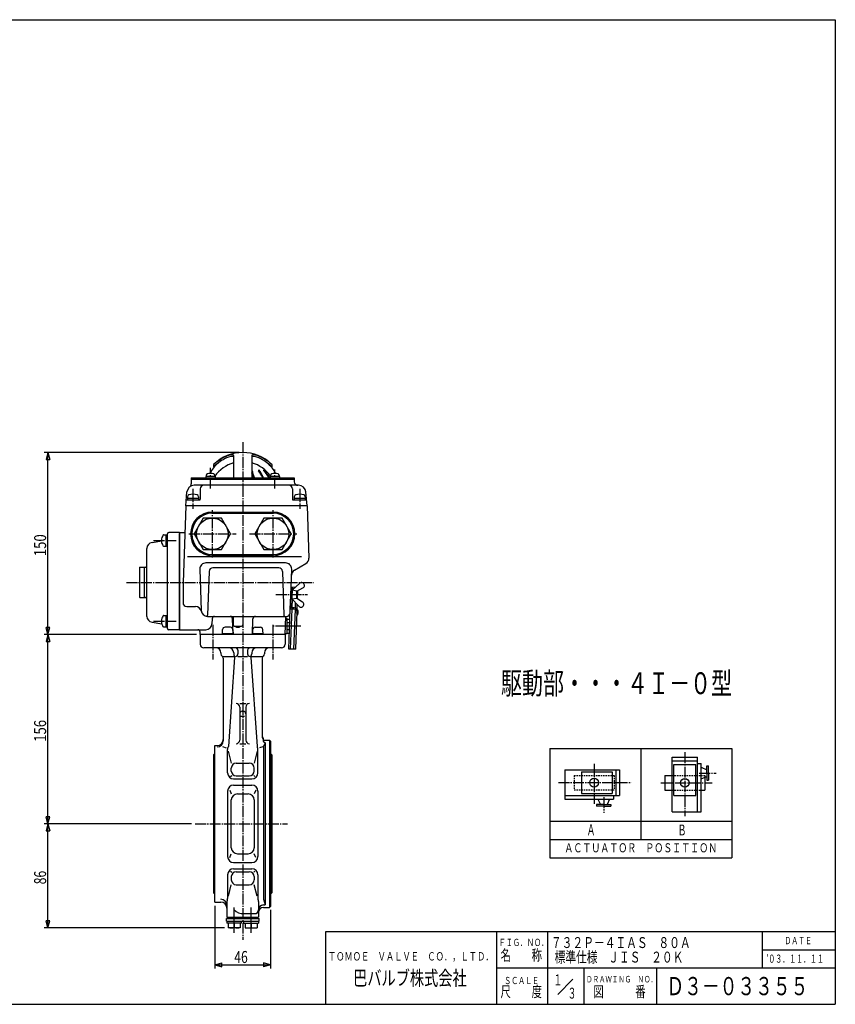
# Model space of a CAD drawing. Extents: x -540 to 600, y -416 to 396.
# Drawn here: x -72 to 600, y -416 to 396 of the extents above; entities that cross this region are included whole.
import ezdxf
from ezdxf.enums import TextEntityAlignment as Align

# ---------------------------------------------------------------- set-up
doc = ezdxf.new("R2010")
doc.units = 0
doc.linetypes.add('CENTER', pattern=[12, 9, -1, 1, -1])
doc.linetypes.add('DASHED', pattern=[2, 1.2, -0.8])
for name, color, linetype in [('1', 7, 'CONTINUOUS'), ('18', 7, 'CONTINUOUS'), ('2', 7, 'CONTINUOUS'), ('20', 7, 'CONTINUOUS'), ('5', 7, 'CONTINUOUS')]:
    doc.layers.add(name, color=color, linetype=linetype)
doc.styles.get("Standard").update_dxf_attribs({"font": 'txt', "bigfont": 'BIGFONT'})
doc.dimstyles.get("Standard").update_dxf_attribs({"dimscale": 3, "dimtxt": 0.18, "dimasz": 0.18, "dimexe": 0.18, "dimexo": 0.0625, "dimgap": 0.09, "dimtad": 1, "dimtih": 1, "dimtoh": 1, "dimdec": 4, "dimzin": 0, "dimtxsty": 'STANDARD', "dimcen": 0.09, "dimazin": 3, "dimtfac": 1, "dimtdec": 4, "dimtofl": 0, "dimtmove": 0, "dimatfit": 3, "dimtolj": 1, "dimtzin": 0})

# ---------------------------------------------------------------- blocks, each defined once
blk = doc.blocks.new('*D0')
at = {"layer": '5', "color": 2}
for p, q in [((73.503242, -110.756662), (-52.058516, -110.756662)), ((-49.058516, -110.756662), (-50.61143, -116.552217)), ((-49.058516, -266.756662), (-49.058516, -110.756662)), ((-49.058516, -110.756662), (-47.505601, -116.552217)), ((-50.61143, -116.552217), (-47.505601, -116.552217)), ((69.263242, -266.756662), (-52.058516, -266.756662)), ((-49.058516, -266.756662), (-50.61143, -260.961107)), ((-47.505601, -260.961107), (-50.61143, -260.961107)), ((-49.058516, -266.756662), (-47.505601, -260.961107))]:
    blk.add_line(p, q, dxfattribs=at)
at = {"layer": '5', "color": 2, "width": 1.4}
blk.add_text('156', height=9.9, rotation=90, dxfattribs=at).set_placement((-50.558516, -199.151662), (-50.558516, -181.133662), align=Align.FIT)
blk = doc.blocks.new('*D1')
at = {"layer": '5', "color": 2}
for p, q in [((69.263242, -266.756662), (-52.058516, -266.756662)), ((-49.058516, -266.756662), (-50.61143, -272.552217)), ((-49.058516, -352.556662), (-49.058516, -266.756662)), ((-49.058516, -266.756662), (-47.505601, -272.552217)), ((-50.61143, -272.552217), (-47.505601, -272.552217)), ((-49.058516, -352.556662), (-50.61143, -346.761107)), ((-47.505601, -346.761107), (-50.61143, -346.761107)), ((-49.058516, -352.556662), (-47.505601, -346.761107)), ((96.518347, -352.556662), (-52.058516, -352.556662))]:
    blk.add_line(p, q, dxfattribs=at)
at = {"layer": '5', "color": 2, "width": 1.4}
blk.add_text('86', height=9.9, rotation=90, dxfattribs=at).set_placement((-50.558516, -316.586662), (-50.558516, -305.498662), align=Align.FIT)
blk = doc.blocks.new('*D2')
at = {"layer": '5', "color": 2}
for p, q in [((88.503242, -334.256662), (88.503242, -385.963531)), ((134.503242, -337.756662), (134.503242, -385.963531)), ((88.503242, -382.963531), (94.298797, -381.410617)), ((88.503242, -382.963531), (94.298797, -384.516446)), ((88.503242, -382.963531), (134.503242, -382.963531)), ((94.298797, -384.516446), (94.298797, -381.410617)), ((134.503242, -382.963531), (128.707687, -381.410617)), ((128.707687, -381.410617), (128.707687, -384.516446)), ((134.503242, -382.963531), (128.707687, -384.516446))]:
    blk.add_line(p, q, dxfattribs=at)
at = {"layer": '5', "color": 2, "width": 1.4}
blk.add_text('46', height=9.9, dxfattribs=at).set_placement((104.573242, -381.463531), (115.661242, -381.463531), align=Align.FIT)
blk = doc.blocks.new('*D7')
at = {"layer": '5', "color": 2}
for p, q in [((108.503242, 39.243338), (-52.058516, 39.243338)), ((-49.058516, 39.243338), (-50.61143, 33.447783)), ((-50.61143, 33.447783), (-47.505601, 33.447783)), ((-49.058516, -110.756662), (-49.058516, 39.243338)), ((-49.058516, 39.243338), (-47.505601, 33.447783)), ((-49.058516, -110.756662), (-50.61143, -104.961107)), ((-47.505601, -104.961107), (-50.61143, -104.961107)), ((-49.058516, -110.756662), (-47.505601, -104.961107)), ((73.503242, -110.756662), (-52.058516, -110.756662))]:
    blk.add_line(p, q, dxfattribs=at)
at = {"layer": '5', "color": 2, "width": 1.4}
blk.add_text('150', height=9.9, rotation=90, dxfattribs=at).set_placement((-50.558516, -46.151662), (-50.558516, -28.133662), align=Align.FIT)

msp = doc.modelspace()

# ---------------------------------------------------------------- linework, layer by layer
at = {"layer": '1', "color": 2, "linetype": 'CENTER'}
for p, q in [((111.503242, 47.738385), (111.503242, -362.276662)), ((86.753242, -102.771959), (86.753242, -131.350849)), ((136.253242, -102.771959), (136.253242, -131.350849)), ((72.263242, -266.756662), (148.447482, -266.756662)), ((104.518347, -356.673454), (104.518347, -335.613053)), ((118.488137, -356.673454), (118.488137, -335.613053))]:
    msp.add_line(p, q, dxfattribs=at)
at = {"layer": '1'}
for p, q in [((76.503242, -110.756662), (76.503242, -118.756662)), ((146.503242, -110.756662), (146.503242, -118.756662)), ((143.503242, -121.756662), (79.503242, -121.756662)), ((93.503242, -125.756662), (93.503242, -126.756662)), ((95.503242, -128.756662), (104.047398, -128.756662)), ((104.817842, -129.262905), (99.665342, -202.947077)), ((104.047398, -125.756662), (104.047398, -126.756662)), ((107.503242, -123.756662), (107.503242, -126.756662)), ((107.503242, -128.756662), (115.503242, -128.756662)), ((115.503242, -123.756662), (115.503242, -126.756662)), ((118.188642, -129.262905), (123.341141, -202.947077)), ((118.959086, -125.756662), (118.959086, -126.756662)), ((118.959086, -128.756662), (127.503242, -128.756662)), ((129.503242, -125.756662), (129.503242, -126.756662)), ((95.503242, -130.220763), (95.503242, -198.357659)), ((127.503242, -130.220763), (127.503242, -194.729017)), ((109.003242, -167.633604), (114.003242, -167.633604)), ((109.003242, -170.633604), (109.003242, -197.730882)), ((110.003242, -178.153559), (113.003242, -178.153559)), ((111.003242, -174.030761), (112.003242, -174.030761)), ((114.003242, -170.633604), (114.003242, -197.730882)), ((88.503242, -202.256662), (90.503242, -202.256662)), ((88.503242, -331.256662), (88.503242, -202.256662)), ((109.003242, -200.730882), (114.003242, -200.730882)), ((128.403242, -196.284507), (128.403242, -198.729017)), ((128.403242, -197.756662), (133.503242, -197.756662)), ((128.403242, -198.729017), (129.903242, -199.902031)), ((129.903242, -199.902031), (128.69747, -202.982926)), ((129.903242, -199.902031), (129.903242, -333.629676)), ((133.503242, -197.756662), (134.503242, -198.756662)), ((133.503242, -197.756662), (133.503242, -335.756662)), ((134.503242, -198.756662), (134.503242, -334.756662)), ((88.503242, -208.756662), (87.403242, -209.856662)), ((87.403242, -209.856662), (87.403242, -323.656662)), ((94.73423, -203.116353), (97.79323, -204.076227)), ((99.003242, -224.756662), (99.003242, -205.491859)), ((99.580607, -206.896781), (102.084657, -216.741701)), ((123.425877, -206.896781), (120.921826, -216.741701)), ((124.003242, -224.756662), (124.003242, -205.491859)), ((127.962047, -203.213692), (125.213253, -204.076227)), ((128.69747, -202.982926), (128.69747, -328.976032)), ((134.503242, -208.756662), (135.603242, -209.856662)), ((135.603242, -209.856662), (135.603242, -323.656662)), ((106.084657, -216.741701), (116.921826, -216.741701)), ((101.389137, -227.790223), (102.455258, -226.911532)), ((102.084657, -223.216979), (102.084657, -220.741701)), ((106.084657, -227.216979), (116.921826, -227.216979)), ((121.617347, -227.790223), (120.551225, -226.911532)), ((120.921826, -223.216979), (120.921826, -220.741701)), ((104.003242, -229.756662), (119.003242, -229.756662)), ((104.003242, -234.756662), (119.003242, -234.756662)), ((99.003242, -239.756662), (99.003242, -293.756662)), ((100.746933, -238.903148), (102.084657, -242.084248)), ((107.084657, -242.084248), (115.921826, -242.084248)), ((122.259551, -238.903148), (120.921826, -242.084248)), ((124.003242, -239.756662), (124.003242, -293.756662)), ((102.084657, -286.429076), (102.084657, -247.084248)), ((120.921826, -247.084248), (120.921826, -286.429076)), ((100.746933, -294.610176), (102.084657, -291.429076)), ((107.084657, -291.429076), (115.921826, -291.429076)), ((122.259551, -294.610176), (120.921826, -291.429076)), ((104.003242, -298.756662), (119.003242, -298.756662)), ((101.389137, -305.723101), (102.455258, -306.601791)), ((104.003242, -303.756662), (119.003242, -303.756662)), ((106.084657, -306.296344), (116.921826, -306.296344)), ((121.617347, -305.723101), (120.551225, -306.601791)), ((99.003242, -308.756662), (99.003242, -328.236428)), ((102.084657, -310.296344), (102.084657, -312.956263)), ((120.921826, -310.296344), (120.921826, -312.956263)), ((124.003242, -308.756662), (124.003242, -328.236428)), ((88.503242, -324.756662), (87.403242, -323.656662)), ((99.66668, -326.388139), (102.084657, -316.956263)), ((106.084657, -316.956263), (116.921826, -316.956263)), ((123.339803, -326.388139), (120.921826, -316.956263)), ((134.503242, -324.756662), (135.603242, -323.656662)), ((88.503242, -331.256662), (93.503242, -331.256662)), ((98.503242, -330.634344), (98.503242, -343.756662)), ((124.503242, -330.634344), (124.503242, -343.756662)), ((128.69747, -328.976032), (129.903242, -333.629676)), ((112.253242, -340.756662), (121.503242, -340.756662)), ((128.503242, -333.629676), (129.903242, -333.629676)), ((128.503242, -335.756662), (133.503242, -335.756662)), ((133.503242, -335.756662), (134.503242, -334.756662)), ((98.018347, -344.756662), (124.988137, -344.756662)), ((98.018347, -347.056662), (98.018347, -344.756662)), ((98.018347, -347.056662), (124.988137, -347.056662)), ((98.418347, -347.056662), (98.418347, -348.556662)), ((110.618347, -348.556662), (98.418347, -348.556662)), ((98.503242, -343.756662), (124.503242, -343.756662)), ((99.018347, -344.756662), (99.018347, -343.756662)), ((99.518347, -348.556662), (99.518347, -352.556662)), ((104.518347, -348.556662), (104.518347, -352.065914)), ((109.518347, -348.556662), (109.518347, -352.556662)), ((110.618347, -348.556662), (110.618347, -347.056662)), ((112.388137, -348.556662), (112.388137, -347.056662)), ((112.388137, -348.556662), (124.588137, -348.556662)), ((113.488137, -348.556662), (113.488137, -352.556662)), ((118.488137, -348.556662), (118.488137, -352.065914)), ((123.488137, -348.556662), (123.488137, -352.556662)), ((123.988137, -344.756662), (123.988137, -343.756662)), ((124.588137, -347.056662), (124.588137, -348.556662)), ((124.988137, -347.056662), (124.988137, -344.756662)), ((109.518347, -352.556662), (99.518347, -352.556662)), ((113.488137, -352.556662), (123.488137, -352.556662))]:
    msp.add_line(p, q, dxfattribs=at)
for centre, radius, start, end in [((79.503242, -118.756662), 3, 180, 270), ((143.503242, -118.756662), 3, 270, 360), ((89.503242, -125.756662), 4, 0, 90), ((95.503242, -126.756662), 2, 180, 240), ((93.503242, -130.220763), 2, 0, 60), ((100.047398, -125.756662), 4, 0, 90), ((106.047398, -126.756662), 2, 180, 216.276504), ((102.822714, -129.123392), 2, 356, 36.276504), ((105.503242, -123.756662), 2, 0, 90), ((105.503242, -126.756662), 2, 270, 360), ((117.503242, -123.756662), 2, 90, 180), ((117.503242, -126.756662), 2, 180, 270), ((120.18377, -129.123392), 2, 143.723496, 184), ((116.959086, -126.756662), 2, 323.723496, 360), ((122.959086, -125.756662), 4, 90, 180), ((129.503242, -130.220763), 2, 120, 180), ((127.503242, -126.756662), 2, 300, 0), ((133.503242, -125.756662), 4, 90, 180), ((106.003242, -170.633604), 3, 0, 90), ((117.003242, -170.633604), 3, 90, 180), ((111.003242, -176.030761), 2, 90, 180), ((112.003242, -176.030761), 2, 0, 90), ((131.503242, -193.756662), 4, 180, 219.194967), ((131.503242, -194.729017), 4, 180, 219.194967), ((90.503242, -197.256662), 5, 270, 360), ((90.503242, -198.357659), 5, 270, 0), ((106.003242, -197.730882), 3, 270, 360), ((117.003242, -197.730882), 3, 180, 270), ((102.003242, -205.491859), 3, 152.676857, 180), ((96.67265, -202.737808), 3, 332.676857, 356), ((126.333833, -202.737808), 3, 184, 207.323143), ((121.003242, -205.491859), 3, 0, 27.323143), ((106.084657, -220.741701), 4, 90, 180), ((116.921826, -220.741701), 4, 360, 90), ((104.003242, -224.756662), 5, 180, 270), ((106.084657, -223.216979), 4, 180, 270), ((116.921826, -223.216979), 4, 270, 360), ((119.003242, -224.756662), 5, 270, 0), ((104.003242, -239.756662), 5, 90, 180), ((119.003242, -239.756662), 5, 360, 90), ((107.084657, -247.084248), 5, 90, 180), ((115.921826, -247.084248), 5, 0, 90), ((107.084657, -286.429076), 5, 180, 270), ((115.921826, -286.429076), 5, 270, 360), ((104.003242, -293.756662), 5, 180, 270), ((119.003242, -293.756662), 5, 270, 0), ((104.003242, -308.756662), 5, 90, 180), ((106.084657, -310.296344), 4, 90, 180), ((116.921826, -310.296344), 4, 0, 90), ((119.003242, -308.756662), 5, 360, 90), ((106.084657, -312.956263), 4, 180, 270), ((116.921826, -312.956263), 4, 270, 360), ((93.503242, -333.976032), 5, 0, 90), ((93.503242, -336.256662), 5, 0, 90), ((101.503242, -330.634344), 3, 156.443536, 180), ((96.003242, -328.236428), 3, 336.443536, 360), ((127.003242, -328.236428), 3, 180, 203.556464), ((121.503242, -330.634344), 3, 0, 23.556464), ((112.253242, -329.246245), 11.510417, 227.67748, 270), ((121.503242, -337.756662), 3, 270, 360), ((128.503242, -337.629676), 4, 90, 180), ((128.503242, -339.756662), 4, 90, 180), ((102.018347, -345.943454), 6.613208, 247.788205, 292.211795), ((107.018347, -345.943454), 6.613208, 247.788205, 292.211795), ((115.988137, -345.943454), 6.613208, 247.788205, 292.211795), ((120.988137, -345.943454), 6.613208, 247.788205, 292.211795)]:
    msp.add_arc(centre, radius, start, end, dxfattribs=at)
at = {"layer": '18'}
for p, q in [((364.647228, -204.646854), (514.647228, -204.646854)), ((364.647228, -204.646854), (364.647228, -294.646854)), ((439.647228, -204.646854), (439.647228, -279.646854)), ((514.647228, -204.646854), (514.647228, -294.646854)), ((465.454262, -256.918785), (465.454262, -211.918785)), ((465.454262, -211.918785), (486.454262, -211.918785)), ((465.454262, -214.918785), (486.454262, -214.918785)), ((466.954262, -217.918785), (484.954262, -217.918785)), ((466.954262, -243.418785), (466.954262, -217.918785)), ((484.954262, -243.418785), (484.954262, -217.918785)), ((486.454262, -256.918785), (486.454262, -211.918785)), ((486.454262, -216.918785), (489.454262, -216.918785)), ((489.454262, -256.918785), (489.454262, -216.918785)), ((493.954262, -224.918606), (493.954262, -219.047785)), ((493.954262, -219.047785), (495.454262, -219.047785)), ((495.454262, -224.918606), (495.454262, -219.047785)), ((377.144234, -222.322311), (422.144234, -222.322311)), ((377.144234, -222.322311), (377.144234, -246.322311)), ((390.644234, -223.822311), (390.644234, -241.822311)), ((390.644234, -223.822311), (416.144234, -223.822311)), ((416.144234, -223.822311), (416.144234, -241.822311)), ((419.144234, -222.322311), (419.144234, -243.322311)), ((422.144234, -222.322311), (422.144234, -243.322311)), ((459.454262, -226.918785), (459.454262, -238.918785)), ((459.454262, -226.918785), (465.454262, -226.918785)), ((489.454262, -220.121066), (493.954262, -222.219451)), ((493.954262, -224.918606), (493.954262, -230.789427)), ((495.454262, -224.918606), (495.454262, -230.789427)), ((489.454262, -229.716146), (493.954262, -227.617762)), ((492.454262, -227.817223), (492.454262, -227.853458)), ((492.454262, -228.317223), (492.454262, -232.695717)), ((492.454262, -232.289606), (492.454262, -238.918785)), ((493.954262, -230.789427), (495.454262, -230.789427)), ((377.144234, -243.322311), (422.144234, -243.322311)), ((390.644234, -241.822311), (416.144234, -241.822311)), ((417.144234, -243.322311), (417.144234, -246.322311)), ((459.454262, -238.918785), (465.454262, -238.918785)), ((466.954262, -243.418785), (484.954262, -243.418785)), ((489.454262, -238.918785), (492.454262, -238.918785)), ((377.144234, -246.322311), (417.144234, -246.322311)), ((409.144055, -250.822311), (403.273234, -250.822311)), ((403.273234, -250.822311), (403.273234, -252.322311)), ((404.346515, -246.322311), (406.444899, -250.822311)), ((409.144055, -250.822311), (415.014876, -250.822311)), ((413.941595, -246.322311), (411.84321, -250.822311)), ((415.014876, -250.822311), (415.014876, -252.322311)), ((409.144055, -252.322311), (403.273234, -252.322311)), ((409.144055, -252.322311), (415.014876, -252.322311)), ((465.454262, -256.918785), (489.454262, -256.918785)), ((364.647228, -264.646854), (514.647228, -264.646854)), ((364.647228, -279.646854), (514.647228, -279.646854)), ((364.647228, -294.646854), (514.647228, -294.646854))]:
    msp.add_line(p, q, dxfattribs=at)
at = {"layer": '18', "color": 2, "linetype": 'CENTER'}
for p, q in [((475.954262, -207.68655), (475.954262, -260.49115)), ((401.144234, -217.324265), (401.144234, -250.189419)), ((487.882055, -224.918785), (501.689066, -224.918785)), ((371.828773, -232.822311), (431.835594, -232.822311)), ((456.122978, -232.918785), (498.500055, -232.918785)), ((409.144234, -244.750105), (409.144234, -257.684772))]:
    msp.add_line(p, q, dxfattribs=at)
at = {"layer": '18', "linetype": 'DASHED'}
for p, q in [((384.644234, -226.822311), (417.644234, -226.822311)), ((384.644234, -226.822311), (384.644234, -238.822311)), ((417.644234, -226.822311), (417.644234, -238.822311)), ((465.454262, -226.918785), (489.454262, -226.918785)), ((489.454262, -226.918785), (492.049722, -226.918785)), ((492.049722, -226.918785), (492.454262, -226.918785)), ((492.454262, -226.918785), (492.454262, -228.317223)), ((384.644234, -238.822311), (417.644234, -238.822311)), ((465.454262, -238.918785), (489.454262, -238.918785))]:
    msp.add_line(p, q, dxfattribs=at)
at = {"layer": '18'}
for centre in [(401.144234, -232.822311), (475.954262, -232.918785)]:
    msp.add_circle(centre, 3.6, dxfattribs=at)
at = {"layer": '2'}
for p, q in [((104.003242, 36.848824), (104.003242, 18.443338)), ((119.003237, 36.848824), (119.003242, 18.443338)), ((87.503242, 29.326527), (87.503242, 27.60044)), ((135.503242, 29.326527), (135.503242, 27.60044)), ((69.003242, 18.443338), (69.003242, 13.378571)), ((69.003242, 18.443338), (154.003242, 18.443338)), ((69.003242, 17.243338), (154.003242, 17.243338)), ((88.786737, 19.443338), (81.186737, 19.443338)), ((81.186737, 19.443338), (81.186737, 18.443338)), ((81.486737, 20.422363), (81.486737, 19.443338)), ((88.486737, 20.422363), (88.486737, 19.443338)), ((88.786737, 19.443338), (88.786737, 18.443338)), ((141.819746, 19.443338), (134.219746, 19.443338)), ((134.219746, 19.443338), (134.219746, 18.443338)), ((134.519746, 20.422363), (134.519746, 19.443338)), ((141.519746, 20.422363), (141.519746, 19.443338)), ((141.819746, 19.443338), (141.819746, 18.443338)), ((154.003242, 18.443338), (154.003242, 15.243338)), ((157.517947, 12.243338), (71.488536, 12.243338)), ((76.503242, 9.243338), (76.503242, 0.743338)), ((152.503242, 9.243338), (152.503242, 0.743338)), ((64.503242, -4.756662), (65.511368, 6.766273)), ((65.398851, 0.243338), (76.003242, 0.243338)), ((65.903242, 1.543338), (65.903242, 0.243338)), ((65.903242, 1.543338), (75.103242, 1.543338)), ((66.003242, 2.83083), (66.003242, 1.543338)), ((75.003242, 2.83083), (75.003242, 1.543338)), ((75.103242, 1.543338), (75.103242, 0.243338)), ((153.003242, 0.243338), (163.607633, 0.243338)), ((153.903242, 1.543338), (153.903242, 0.243338)), ((153.903242, 1.543338), (163.103242, 1.543338)), ((154.003242, 2.83083), (154.003242, 1.543338)), ((163.003242, 2.83083), (163.003242, 1.543338)), ((163.103242, 1.543338), (163.103242, 0.243338)), ((164.503242, -4.756662), (163.495116, 6.766273)), ((64.503242, -4.756662), (62.303232, -67.756685)), ((164.503242, -4.756662), (64.503242, -4.756662)), ((164.503242, -4.756662), (166.004748, -47.75419)), ((78.997688, -14.756662), (71.492135, -27.756662)), ((94.008795, -14.756662), (78.997688, -14.756662)), ((86.503242, -9.756662), (136.503242, -9.756662)), ((101.514349, -27.756662), (94.008795, -14.756662)), ((128.997688, -14.756662), (121.492135, -27.756662)), ((144.008795, -14.756662), (128.997688, -14.756662)), ((151.514349, -27.756662), (144.008795, -14.756662)), ((46.592447, -28.506662), (48.203242, -28.506662)), ((48.203242, -28.506662), (48.203242, -38.006662)), ((48.203242, -28.656662), (49.503242, -28.656662)), ((49.503242, -105.756662), (49.503242, -27.756662)), ((59.503242, -26.756662), (50.503242, -26.756662)), ((59.503242, -26.756662), (59.503242, -106.756662)), ((59.503242, -26.756662), (63.734985, -26.756662)), ((59.503242, -26.756662), (59.503242, -106.756662)), ((59.503242, -106.756662), (59.503242, -27.423328)), ((71.492135, -27.756662), (78.997688, -40.756662)), ((94.008795, -40.756662), (101.514349, -27.756662)), ((121.492135, -27.756662), (128.997688, -40.756662)), ((144.008795, -40.756662), (151.514349, -27.756662)), ((32.503242, -95.740153), (32.503242, -39.77317)), ((36.725756, -34.833988), (44.703242, -33.578238)), ((44.518882, -32.756662), (44.703242, -32.756662)), ((44.518882, -33.756662), (44.703242, -33.756662)), ((44.703242, -33.756662), (44.703242, -32.756662)), ((46.592447, -38.006662), (48.203242, -38.006662)), ((48.203242, -37.856662), (49.503242, -37.856662)), ((78.997688, -40.756662), (94.008795, -40.756662)), ((86.503242, -45.756662), (136.503242, -45.756662)), ((128.997688, -40.756662), (144.008795, -40.756662)), ((26.503242, -55.556662), (26.803242, -55.256662)), ((26.503242, -55.556662), (26.503242, -79.956662)), ((26.803242, -55.256662), (30.503242, -55.256662)), ((30.503242, -80.256662), (30.503242, -55.256662)), ((30.503242, -79.756662), (30.503242, -55.756662)), ((31.003242, -55.256662), (31.503242, -55.256662)), ((146.864284, -51.694261), (81.142201, -51.694261)), ((141.209345, -55.756662), (86.797139, -55.756662)), ((154.186118, -57.640686), (163.507795, -52.258814)), ((76.145246, -56.868758), (77.334731, -90.931159)), ((83.798966, -58.651963), (82.539705, -94.712496)), ((144.207517, -58.651963), (145.46954, -94.791561)), ((150.604348, -92.86136), (151.861237, -56.868758)), ((62.303232, -67.756662), (62.303232, -84.606373)), ((150.713022, -89.749352), (151.306313, -72.759708)), ((151.306313, -72.759708), (151.341213, -71.760317)), ((152.305704, -72.794607), (151.306313, -72.759708)), ((154.804181, -71.881246), (151.341213, -71.760317)), ((152.305704, -72.794607), (151.747312, -88.78486)), ((152.254573, -74.258794), (158.444835, -68.486281)), ((152.712764, -73.831524), (152.783334, -71.810677)), ((156.234687, -74.898087), (161.152992, -72.282978)), ((26.503242, -79.956662), (26.803242, -80.256662)), ((26.803242, -80.256662), (30.503242, -80.256662)), ((31.003242, -80.256662), (31.503242, -80.256662)), ((152.010277, -81.25453), (156.02529, -80.894432)), ((152.027727, -80.754834), (152.237124, -74.758489)), ((156.234687, -74.898087), (152.254573, -74.258794)), ((156.02529, -80.894432), (156.234687, -74.898087)), ((156.02529, -80.894432), (160.749194, -83.846255)), ((156.63242, -81.273809), (156.866802, -74.561986)), ((65.303232, -87.606373), (72.504246, -87.606373)), ((153.945972, -88.861639), (151.747312, -88.78486)), ((152.010277, -81.25453), (157.782789, -87.444791)), ((152.190042, -88.800321), (152.437547, -81.71272)), ((154.917521, -89.034778), (155.074466, -84.54047)), ((156.330595, -89.916947), (156.466227, -86.032951)), ((46.592447, -95.006662), (48.203242, -95.006662)), ((48.203242, -95.006662), (48.203242, -104.506662)), ((48.203242, -95.156662), (49.503242, -95.156662)), ((82.331686, -95.756662), (147.503242, -95.756662)), ((103.503242, -96.756662), (103.503242, -102.756662)), ((111.503242, -96.756662), (111.503242, -102.756662)), ((146.503242, -110.756662), (147.027053, -95.756662)), ((149.561338, -122.729249), (150.713022, -89.749352)), ((153.911072, -89.86103), (150.713022, -89.749352)), ((151.003459, -122.779609), (152.155143, -89.799712)), ((153.735794, -122.875024), (154.880539, -90.093817)), ((155.177915, -122.925384), (156.264244, -91.816971)), ((36.725756, -100.679335), (44.81034, -101.951944)), ((44.518882, -99.256662), (44.703242, -99.256662)), ((44.518882, -100.256662), (44.703242, -100.256662)), ((44.703242, -100.256662), (44.703242, -99.256662)), ((46.592447, -104.506662), (48.203242, -104.506662)), ((48.203242, -104.356662), (49.503242, -104.356662)), ((86.319966, -97.686863), (86.171752, -101.931159)), ((101.36234, -104.756662), (96.895407, -104.756662)), ((104.503242, -103.756662), (110.503242, -103.756662)), ((106.503242, -104.756662), (108.503242, -104.756662)), ((121.644144, -104.756662), (126.111077, -104.756662)), ((148.003242, -97.656662), (146.960704, -97.656662)), ((148.003242, -109.856662), (148.003242, -97.656662)), ((148.003242, -98.006662), (150.42467, -98.006662)), ((148.003242, -100.881662), (150.324273, -100.881662)), ((59.503242, -106.756662), (50.503242, -106.756662)), ((59.503242, -106.756662), (81.174798, -106.756662)), ((76.503242, -110.756662), (76.430963, -108.686863)), ((146.503242, -110.756662), (76.503242, -110.756662)), ((94.754505, -110.756662), (94.896625, -106.686863)), ((94.782441, -109.956662), (103.475305, -109.956662)), ((103.361121, -106.686863), (103.503242, -110.756662)), ((119.645362, -106.686863), (119.503242, -110.756662)), ((119.531178, -109.956662), (128.224043, -109.956662)), ((128.25198, -110.756662), (128.109859, -106.686863)), ((146.53467, -109.856662), (148.003242, -109.856662)), ((148.003242, -106.631662), (150.123478, -106.631662)), ((148.003242, -109.506662), (150.023081, -109.506662)), ((155.177915, -122.925384), (149.561338, -122.729249))]:
    msp.add_line(p, q, dxfattribs=at)
at = {"layer": '2', "color": 2, "linetype": 'CENTER'}
for p, q in [((84.986737, 9.588156), (84.986737, 26.593504)), ((138.019746, 9.588156), (138.019746, 25.199614)), ((70.503242, 9.370787), (70.503242, -7.104055)), ((158.503242, 9.370787), (158.503242, -7.104055)), ((86.503242, -47.234162), (86.503242, -8.279162)), ((136.503242, -47.234162), (136.503242, -8.279162)), ((67.025742, -27.756662), (105.980742, -27.756662)), ((117.025742, -27.756662), (155.980742, -27.756662)), ((38.07463, -33.256662), (56.773223, -33.256662)), ((15.630019, -67.756662), (169.919526, -67.756662)), ((138.820863, -77.756662), (164.876497, -77.756662)), ((38.07463, -99.756662), (56.773223, -99.756662)), ((159.49702, -103.756662), (137.131969, -103.756662))]:
    msp.add_line(p, q, dxfattribs=at)
at = {"layer": '2', "color": 2}
for p, q in [((125.267156, 24.380428), (124.70815, 24.70317)), ((129.612486, 23.940993), (128.732848, 24.448852)), ((119.345005, 24.101867), (119.003244, 24.299184)), ((119.669275, 23.22183), (119.003244, 23.606363)), ((119.968178, 22.356438), (119.003244, 22.913543)), ((120.243428, 21.504702), (119.10967, 22.159277)), ((120.496531, 20.665752), (119.379698, 21.310556)), ((120.728817, 19.838822), (119.6279, 20.474437)), ((120.941464, 19.02323), (119.855567, 19.650173)), ((120.745865, 18.443338), (120.063849, 18.837101)), ((126.090921, 23.212006), (124.915299, 23.890752)), ((126.793972, 22.113279), (125.685401, 22.753313)), ((127.403149, 21.068751), (126.347277, 21.678359)), ((127.936268, 20.068134), (126.923415, 20.652905)), ((128.405882, 19.104182), (127.429152, 19.668097)), ((127.875505, 18.717575), (128.350497, 18.443338)), ((130.884874, 22.513559), (130.133832, 22.947174)), ((131.879625, 21.246419), (131.202351, 21.637443)), ((132.69654, 20.081953), (132.069024, 20.444249)), ((133.386029, 18.991055), (132.795225, 19.332156)), ((86.503242, -10.756662), (136.503242, -10.756662)), ((159.964614, -46.709604), (66.040041, -46.709604)), ((86.503242, -44.756662), (136.503242, -44.756662)), ((103.503242, -110.756662), (103.046834, -97.686863)), ((119.503242, -110.756662), (119.959649, -97.686863))]:
    msp.add_line(p, q, dxfattribs=at)
at = {"layer": '2'}
for centre in [(86.503242, -27.756662), (136.503242, -27.756662)]:
    msp.add_circle(centre, 13, dxfattribs=at)
for centre, radius, start, end in [((114.339615, -0.642135), 40.228245, 112.714662, 131.843847), ((118.421805, -5.981372), 45.647515, 118.737001, 132.635576), ((111.503242, 5.243338), 34, 45.099128, 134.900872), ((104.709456, 19.026393), 17.127052, 93.791923, 118.737001), ((103.219454, 25.92237), 11.430139, 88.512215, 112.714662), ((103.503242, 36.848824), 0.5, 0, 88.512215), ((103.603242, 35.716826), 0.4, 0, 93.791923), ((119.503242, 36.848824), 0.5, 91.487785, 180), ((119.403242, 35.716826), 0.4, 86.208077, 180), ((118.297028, 19.026393), 17.127052, 61.262999, 86.208077), ((119.78703, 25.92237), 11.430139, 67.285338, 91.487785), ((108.666868, -0.642135), 40.228245, 48.156153, 67.285338), ((104.584678, -5.981372), 45.647515, 47.364424, 61.262999), ((111.503242, 7.243338), 31, 131.077757, 151.546903), ((111.503242, 3.743338), 28, 105.536794, 145.287318), ((111.503242, 3.743338), 28, 34.712682, 74.463206), ((118.802079, 24.312391), 0.430947, 21.318921, 62.173379), ((77.026726, 8.008968), 45.274917, 13.324563, 21.318921), ((124.853594, 24.459934), 0.283404, 37.117331, 216.322403), ((100.78042, 6.242086), 30.472934, 23.60296, 37.117331), ((128.761316, 24.609381), 0.133957, 45.843762, 225.288518), ((108.8289, 4.475205), 28.197761, 29.693704, 45.288518), ((109.211584, 4.475205), 28.197761, 29.693704, 45.843762), ((111.503242, 7.243338), 31, 28.453097, 48.922243), ((82.786737, 20.422363), 1.3, 106.60155, 180), ((84.986737, 13.043338), 9, 73.39845, 106.60155), ((87.186737, 20.422363), 1.3, 0, 73.39845), ((76.102847, 8.008968), 45.274917, 13.324563, 18.638604), ((100.073313, 6.242086), 30.472934, 23.60296, 36.322403), ((135.819746, 20.422363), 1.3, 106.60155, 180), ((138.019746, 13.043338), 9, 73.39845, 106.60155), ((140.219746, 20.422363), 1.3, 0, 73.39845), ((71.488536, 6.243338), 6, 90, 175), ((66.003242, 13.378571), 3, 307.551707, 360), ((79.503242, 9.243338), 3, 90, 180), ((149.503242, 9.243338), 3, 0, 90), ((157.003242, 15.243338), 3, 180, 270), ((157.517947, 6.243338), 6, 5, 90), ((65.398851, -0.256662), 0.5, 90, 175), ((67.603242, 2.83083), 1.6, 106.191352, 180), ((70.503242, -7.156662), 12, 73.808648, 106.191352), ((73.403242, 2.83083), 1.6, 0, 73.808648), ((76.003242, 0.743338), 0.5, 270, 360), ((153.003242, 0.743338), 0.5, 180, 270), ((155.603242, 2.83083), 1.6, 106.191352, 180), ((158.503242, -7.156662), 12, 73.808648, 106.191352), ((161.403242, 2.83083), 1.6, 0, 73.808648), ((163.607633, -0.256662), 0.5, 5, 90), ((86.503242, -27.756662), 18, 90, 270), ((136.503242, -27.756662), 18, 270, 90), ((52.503242, -33.256662), 8, 147.607635, 176.416678), ((46.592447, -29.506662), 1, 90, 147.607635), ((50.503242, -27.756662), 1, 90, 180), ((37.503242, -39.77317), 5, 98.945625, 180), ((52.503242, -33.256662), 8, 183.583322, 212.392365), ((46.592447, -37.006662), 1, 212.392365, 270), ((161.007795, -47.928687), 5, 299.999995, 2.000001), ((31.003242, -55.756662), 0.5, 90, 180), ((31.503242, -54.256662), 1, 270, 360), ((81.142201, -56.694261), 5, 90, 182), ((86.797139, -58.756662), 3, 90, 178), ((141.209345, -58.756662), 3, 2, 90), ((146.864284, -56.694261), 5, 357.999999, 90), ((156.686118, -61.970813), 5, 119.999995, 177.999999), ((160.048836, -70.206362), 2.351913, 298, 133), ((31.003242, -79.756662), 0.5, 180, 270), ((31.503242, -81.256662), 1, 0, 90), ((65.303232, -84.606373), 3, 180, 270), ((72.504246, -92.606373), 5, 10.659447, 90), ((153.823824, -92.359507), 3.5, 311.743299, 88), ((159.50287, -85.840791), 2.351913, 223, 58), ((37.503242, -95.740153), 5, 180, 261.054375), ((52.503242, -99.756662), 8, 147.607635, 176.416678), ((46.592447, -96.006662), 1, 90, 147.607635), ((82.331686, -90.756662), 5, 182, 270), ((81.540314, -94.677597), 1, 258.589152, 358), ((88.318748, -97.756662), 2, 90, 178), ((102.503242, -96.756662), 1, 0, 90), ((112.503242, -96.756662), 1, 90, 180), ((146.468931, -94.756662), 1, 182, 270), ((147.606175, -92.756662), 3, 270, 358), ((153.823824, -92.359507), 2.5, 343.466253, 88), ((52.503242, -99.756662), 8, 183.583322, 212.392365), ((46.592447, -103.506662), 1, 212.392365, 270), ((46.503242, -105.255367), 3, 0, 17.431677), ((81.174798, -101.756662), 5, 270, 358), ((96.895407, -106.756662), 2, 90, 177.999998), ((101.36234, -106.756662), 2, 2, 90), ((104.503242, -102.756662), 1, 180, 270), ((106.503242, -103.756662), 1, 180, 270), ((108.503242, -103.756662), 1, 270, 360), ((110.503242, -102.756662), 1, 270, 360), ((121.644144, -106.756662), 2, 90, 178), ((126.111077, -106.756662), 2, 2.000002, 90), ((50.503242, -105.756662), 1, 180, 270), ((74.432181, -108.756662), 2, 2, 90)]:
    msp.add_arc(centre, radius, start, end, dxfattribs=at)
at = {"layer": '2', "color": 2}
for centre, radius, start, end in [((86.503242, -27.756662), 17, 90, 270), ((136.503242, -27.756662), 17, 270, 90), ((101.048053, -97.756662), 2, 2, 90), ((121.958431, -97.756662), 2, 90, 178)]:
    msp.add_arc(centre, radius, start, end, dxfattribs=at)
at = {"layer": '20', "color": 3}
for p, q in [((-540, 396), (600, 396)), ((600, 396), (600, -415.5)), ((180, -415.5), (180, -355.5)), ((180, -355.5), (600, -355.5)), ((321, -415.5), (321, -355.5)), ((-540, -415.5), (600, -415.5))]:
    msp.add_line(p, q, dxfattribs=at)
at = {"layer": '20'}
for p, q in [((363, -415.5), (363, -355.5)), ((540, -385.5), (540, -355.5)), ((540, -370.5), (600, -370.5)), ((321, -385.5), (600, -385.5)), ((393, -415.5), (393, -385.5)), ((453, -415.5), (453, -385.5)), ((371.185244, -407.314756), (383.694872, -394.805128))]:
    msp.add_line(p, q, dxfattribs=at)

# ---------------------------------------------------------------- texts
at = {"layer": '18'}
for s, height, p, p2 in [('Ａ', 9, (395.03944, -276.113216), (402.23944, -276.113216)), ('Ｂ', 9, (470.003597, -276.35368), (477.203597, -276.35368)), ('ＡＣＴＵＡＴＯＲ\u3000ＰＯＳＩＴＩＯＮ', 7.5, (376.623608, -290.247757), (502.623608, -290.247757)), ('７３２Ｐ－４ＩＡＳ\u3000８０Ａ', 9, (365.562721, -369.105789), (480.762721, -369.105789)), ('標準仕様\u3000ＪＩＳ\u3000２０Ｋ', 9, (368.562721, -381.105789), (474.762721, -381.105789)), ('１', 9, (367.650238, -399.871262), (374.850238, -399.871262)), ('Ｄ３－０３３５５', 15, (460.8, -408), (577.8, -408)), ('３', 9, (379.338043, -410.836578), (386.538043, -410.836578))]:
    msp.add_text(s, height=height, dxfattribs=at).set_placement(p, p2, align=Align.FIT)
at = {"layer": '18', "width": 0.8}
msp.add_text('′０３．１１．１１', height=6.75, dxfattribs=at).set_placement((543.146942, -381.253784), (590.666942, -381.253784), align=Align.FIT)
at = {"layer": '20'}
for s, height, p, p2 in [('ＦＩＧ．ＮＯ．', 6, (322.503213, -367.487654), (363.303213, -367.487654)), ('ＤＡＴＥ', 6, (558, -366), (580.8, -366)), ('ＴＯＭＯＥ\u3000ＶＡＬＶＥ\u3000ＣＯ．，ＬＴＤ．', 6.9, (181.696575, -379.410759), (318.316575, -379.410759)), ('名\u3000\u3000称', 9, (324, -379.5), (358.2, -379.5)), ('巴バルブ株式会社', 12, (202.5, -399.869431), (296.1, -399.869431)), ('ＳＣＡＬＥ', 6, (327.003213, -398.883087), (355.803213, -398.883087)), ('ＤＲＡＷＩＮＧ\u3000ＮＯ．', 5.4, (394.599987, -397.490753), (452.919987, -397.490753)), ('尺\u3000\u3000度', 9, (324, -409.5), (358.2, -409.5)), ('図\u3000\u3000\u3000番', 9, (400.5, -409.5), (443.7, -409.5))]:
    msp.add_text(s, height=height, dxfattribs=at).set_placement(p, p2, align=Align.FIT)
at = {"layer": '5'}
msp.add_text('駆動部・・・４Ｉ－０型 ', height=18, dxfattribs=at).set_placement((324.389557, -159.884914), (518.789557, -159.884914), align=Align.FIT)

# ---------------------------------------------------------------- dimensions: what is measured, and where the dimension line sits
for base, p1, p2, text, picture, middle in [((-49.058516, 39.243338), (76.503242, -110.756662), (111.503242, 39.243338), '150', '*D7', (-60.953515, -36.251662)), ((-49.058516, -110.756662), (72.263242, -266.756662), (76.503242, -110.756662), '156', '*D0', (-60.953515, -189.251662)), ((-49.058516, -266.756662), (99.518347, -352.556662), (72.263242, -266.756662), '86', '*D1', (-57.488515, -306.686662))]:
    dim = msp.add_linear_dim(base=base, p1=p1, p2=p2, angle=90, text=text, dimstyle='Standard', dxfattribs=at)
    dim.commit()
    dim.dimension.update_dxf_attribs({"geometry": picture, "text_midpoint": middle})
dim = msp.add_linear_dim(base=(134.503242, -382.963531), p1=(88.503242, -331.256662), p2=(134.503242, -334.756662), text='46', dimstyle='Standard', dxfattribs=at)
dim.commit()
dim.dimension.update_dxf_attribs({"geometry": '*D2', "text_midpoint": (111.503242, -376.513532)})

doc.saveas('drawing.dxf')
